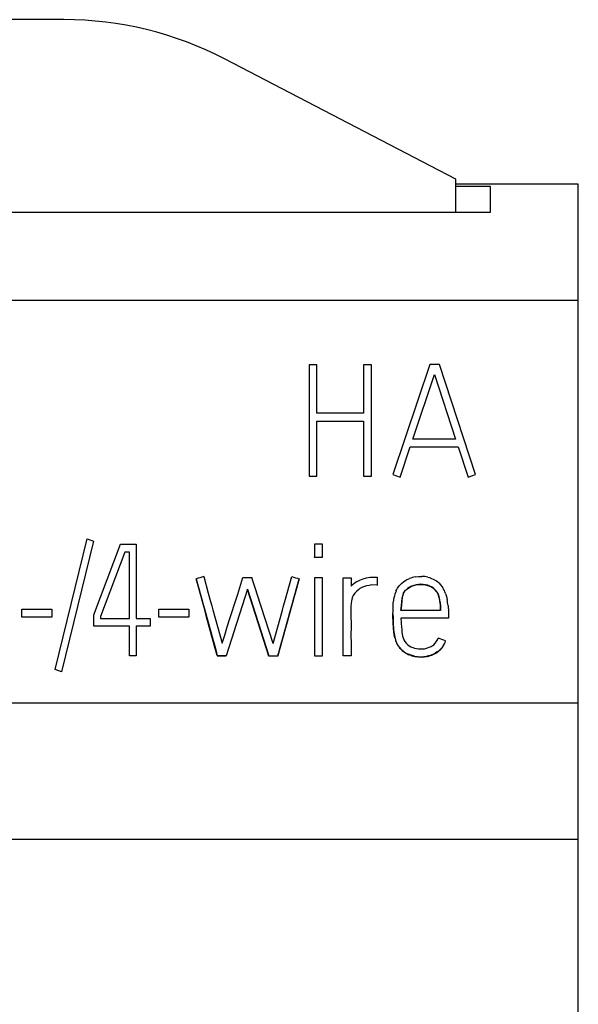
# Model space of a CAD drawing. Extents: x 0 to 23, y 0 to 115.
# Drawn here: x 15 to 23, y 99 to 114 of the extents above; entities that cross this region are included whole.
import ezdxf

# ---------------------------------------------------------------- set-up
doc = ezdxf.new("R2010")
doc.units = 0
doc.layers.add('DEFAULT_255_2_778', color=255, linetype='CONTINUOUS')

msp = doc.modelspace()

# ---------------------------------------------------------------- linework, layer by layer
at = {"layer": 'DEFAULT_255_2_778'}
for p, q in [((15.164, 113.52), (9.048, 113.52)), ((20.786, 111.233), (17.469, 112.957)), ((20.786, 110.759), (20.786, 111.233)), ((22.546, 111.159), (20.786, 111.159)), ((21.286, 111.128), (20.786, 111.128)), ((21.286, 110.759), (21.286, 111.128)), ((22.546, 1.059), (22.546, 111.159)), ((1.456, 110.759), (21.286, 110.759)), ((22.546, 109.49), (0.196, 109.49)), ((18.793, 108.566), (18.682, 108.566)), ((18.682, 108.566), (18.682, 106.97)), ((18.793, 107.874), (18.793, 108.566)), ((19.576, 108.566), (19.463, 108.566)), ((19.463, 108.566), (19.463, 107.874)), ((19.576, 106.97), (19.576, 108.566)), ((20.413, 108.571), (19.882, 106.993)), ((20.555, 108.571), (20.413, 108.571)), ((21.072, 106.993), (20.555, 108.571)), ((20.173, 107.503), (20.484, 108.428)), ((20.484, 108.428), (20.783, 107.503)), ((19.463, 107.874), (18.793, 107.874)), ((18.793, 106.97), (18.793, 107.76)), ((18.793, 107.76), (19.463, 107.76)), ((19.463, 107.76), (19.463, 106.97)), ((19.989, 106.957), (20.135, 107.389)), ((20.135, 107.389), (20.821, 107.389)), ((20.783, 107.503), (20.173, 107.503)), ((20.821, 107.389), (20.963, 106.957)), ((18.682, 106.97), (18.793, 106.97)), ((19.463, 106.97), (19.576, 106.97)), ((19.882, 106.993), (19.989, 106.957)), ((20.963, 106.957), (21.072, 106.993)), ((15.036, 104.196), (15.495, 106.071)), ((15.587, 106.04), (15.128, 104.165)), ((15.495, 106.071), (15.587, 106.04)), ((15.595, 104.981), (15.975, 105.993)), ((15.975, 105.993), (16.2, 105.993)), ((16.2, 105.993), (16.2, 104.928)), ((18.873, 105.993), (18.76, 105.993)), ((18.76, 105.993), (18.76, 105.807)), ((18.873, 105.807), (18.873, 105.993)), ((16.038, 105.882), (15.689, 104.957)), ((16.103, 105.882), (16.038, 105.882)), ((16.103, 104.928), (16.103, 105.882)), ((18.76, 105.803), (18.76, 105.807)), ((18.76, 105.807), (18.873, 105.807)), ((17.169, 105.53), (17.234, 105.29)), ((18.366, 105.29), (18.432, 105.53)), ((20.208, 105.525), (20.253, 105.531)), ((20.253, 105.531), (20.298, 105.532)), ((17.06, 105.495), (17.06, 105.499)), ((17.657, 105.279), (17.733, 105.515)), ((17.733, 105.515), (17.862, 105.515)), ((18.541, 105.495), (18.541, 105.499)), ((18.873, 105.514), (18.76, 105.514)), ((18.76, 105.514), (18.76, 104.391)), ((18.873, 104.391), (18.873, 105.514)), ((19.17, 104.394), (19.17, 105.512)), ((19.17, 105.512), (19.284, 105.512)), ((19.284, 105.512), (19.284, 105.39)), ((19.364, 105.455), (19.409, 105.479)), ((19.409, 105.479), (19.457, 105.499)), ((19.457, 105.499), (19.506, 105.513)), ((19.504, 105.396), (19.465, 105.384)), ((19.542, 105.404), (19.504, 105.396)), ((19.506, 105.513), (19.532, 105.517)), ((19.532, 105.517), (19.558, 105.519)), ((19.582, 105.409), (19.542, 105.404)), ((19.558, 105.519), (19.609, 105.521)), ((19.661, 105.408), (19.582, 105.409)), ((19.609, 105.521), (19.635, 105.521)), ((19.635, 105.521), (19.661, 105.521)), ((19.661, 105.521), (19.661, 105.404)), ((19.95, 105.362), (19.976, 105.398)), ((19.976, 105.398), (20.007, 105.43)), ((20.007, 105.43), (20.042, 105.459)), ((20.042, 105.459), (20.08, 105.483)), ((20.08, 105.483), (20.121, 105.502)), ((20.121, 105.375), (20.151, 105.39)), ((20.152, 105.394), (20.122, 105.379)), ((20.151, 105.39), (20.183, 105.401)), ((20.217, 105.412), (20.152, 105.394)), ((20.183, 105.401), (20.216, 105.409)), ((20.216, 105.409), (20.283, 105.415)), ((20.25, 105.417), (20.217, 105.412)), ((20.284, 105.419), (20.25, 105.417)), ((20.283, 105.415), (20.316, 105.414)), ((20.351, 105.413), (20.284, 105.419)), ((20.316, 105.414), (20.349, 105.409)), ((20.349, 105.409), (20.382, 105.401)), ((20.384, 105.405), (20.351, 105.413)), ((20.382, 105.401), (20.414, 105.39)), ((20.416, 105.393), (20.384, 105.405)), ((20.387, 105.521), (20.408, 105.515)), ((20.408, 105.515), (20.43, 105.508)), ((20.446, 105.377), (20.416, 105.393)), ((20.43, 105.508), (20.471, 105.49)), ((20.471, 105.49), (20.509, 105.467)), ((20.509, 105.467), (20.528, 105.453)), ((20.528, 105.453), (20.545, 105.439)), ((20.545, 105.439), (20.575, 105.406)), ((20.575, 105.406), (20.601, 105.369)), ((17.234, 105.29), (17.268, 105.171)), ((17.62, 105.162), (17.657, 105.279)), ((17.797, 105.348), (17.758, 105.229)), ((17.797, 105.348), (17.836, 105.229)), ((17.797, 105.344), (17.797, 105.348)), ((17.836, 105.225), (17.797, 105.344)), ((18.332, 105.17), (18.366, 105.29)), ((19.338, 105.292), (19.316, 105.259)), ((19.365, 105.321), (19.338, 105.292)), ((19.396, 105.346), (19.365, 105.321)), ((19.412, 105.357), (19.396, 105.346)), ((19.429, 105.367), (19.412, 105.357)), ((19.465, 105.384), (19.429, 105.367)), ((19.929, 105.322), (19.939, 105.342)), ((19.939, 105.342), (19.95, 105.362)), ((20.016, 105.211), (20.022, 105.244)), ((20.039, 105.296), (20.032, 105.281)), ((20.032, 105.276), (20.039, 105.292)), ((20.048, 105.311), (20.039, 105.296)), ((20.039, 105.292), (20.047, 105.306)), ((20.047, 105.306), (20.068, 105.333)), ((20.069, 105.337), (20.048, 105.311)), ((20.068, 105.333), (20.093, 105.356)), ((20.094, 105.36), (20.069, 105.337)), ((20.093, 105.356), (20.121, 105.375)), ((20.122, 105.379), (20.094, 105.36)), ((20.473, 105.357), (20.446, 105.377)), ((20.471, 105.355), (20.484, 105.344)), ((20.497, 105.334), (20.473, 105.357)), ((20.484, 105.344), (20.496, 105.332)), ((20.496, 105.332), (20.517, 105.305)), ((20.508, 105.321), (20.497, 105.334)), ((20.518, 105.307), (20.508, 105.321)), ((20.517, 105.305), (20.525, 105.291)), ((20.534, 105.278), (20.518, 105.307)), ((20.525, 105.291), (20.533, 105.275)), ((20.533, 105.275), (20.544, 105.244)), ((20.545, 105.246), (20.534, 105.278)), ((20.64, 105.288), (20.653, 105.246)), ((20.653, 105.246), (20.664, 105.202)), ((17.268, 105.171), (17.284, 105.111)), ((17.284, 105.111), (17.3, 105.051)), ((17.581, 105.044), (17.601, 105.103)), ((17.601, 105.103), (17.62, 105.162)), ((17.72, 105.11), (17.682, 104.991)), ((17.758, 105.229), (17.72, 105.11)), ((17.836, 105.229), (17.875, 105.11)), ((17.875, 105.106), (17.836, 105.225)), ((17.875, 105.11), (17.952, 104.871)), ((17.952, 104.867), (17.875, 105.106)), ((18.299, 105.05), (18.316, 105.11)), ((18.316, 105.11), (18.332, 105.17)), ((19.282, 105.105), (19.281, 105.026)), ((19.285, 105.145), (19.282, 105.105)), ((19.29, 105.184), (19.285, 105.145)), ((19.294, 105.203), (19.29, 105.184)), ((19.3, 105.223), (19.294, 105.203)), ((19.887, 105.056), (19.891, 105.146)), ((19.891, 105.146), (19.896, 105.191)), ((19.896, 105.191), (19.903, 105.236)), ((20.006, 105.114), (20, 105.046)), ((20.001, 105.043), (20.006, 105.11)), ((20.011, 105.182), (20.006, 105.114)), ((20.006, 105.11), (20.012, 105.177)), ((20.012, 105.177), (20.016, 105.211)), ((20.558, 105.178), (20.566, 105.11)), ((20.566, 105.11), (20.569, 105.043)), ((20.676, 105.113), (20.682, 105.024)), ((14.561, 105.061), (14.991, 105.061)), ((14.561, 104.948), (14.561, 105.061)), ((14.991, 105.061), (14.991, 104.948)), ((15.595, 104.817), (15.595, 104.981)), ((16.527, 105.061), (16.956, 105.061)), ((16.527, 104.948), (16.527, 105.061)), ((16.956, 105.061), (16.956, 104.948)), ((17.3, 105.051), (17.334, 104.931)), ((17.544, 104.926), (17.581, 105.044)), ((17.682, 104.991), (17.645, 104.871)), ((18.266, 104.93), (18.299, 105.05)), ((19.281, 105.026), (19.283, 104.947)), ((19.886, 104.966), (19.887, 105.056)), ((19.886, 104.99), (19.886, 104.987)), ((19.886, 104.987), (19.887, 104.952)), ((19.888, 104.876), (19.886, 104.966)), ((20, 105.046), (20.569, 105.046)), ((20.682, 105.024), (20.682, 104.934)), ((20.683, 104.979), (20.683, 104.982)), ((14.991, 104.948), (14.561, 104.948)), ((15.689, 104.957), (15.689, 104.928)), ((15.689, 104.928), (16.103, 104.928)), ((16.2, 104.928), (16.4, 104.928)), ((16.4, 104.928), (16.4, 104.817)), ((16.956, 104.948), (16.527, 104.948)), ((17.334, 104.931), (17.367, 104.812)), ((17.508, 104.808), (17.544, 104.926)), ((17.645, 104.871), (17.626, 104.812)), ((17.952, 104.871), (17.99, 104.752)), ((17.99, 104.748), (17.952, 104.867)), ((18.233, 104.81), (18.266, 104.93)), ((19.283, 104.947), (19.284, 104.868)), ((19.284, 104.868), (19.284, 104.789)), ((19.887, 104.952), (19.889, 104.862)), ((19.893, 104.786), (19.888, 104.876)), ((19.889, 104.862), (19.894, 104.772)), ((20.682, 104.934), (20, 104.934)), ((20, 104.934), (20.002, 104.877)), ((20.002, 104.877), (20.003, 104.848)), ((20.003, 104.848), (20.006, 104.82)), ((16.104, 104.817), (15.595, 104.817)), ((16.104, 104.393), (16.104, 104.817)), ((16.4, 104.817), (16.2, 104.817)), ((16.2, 104.817), (16.2, 104.393)), ((17.367, 104.812), (17.4, 104.692)), ((17.4, 104.692), (17.433, 104.572)), ((17.433, 104.572), (17.471, 104.69)), ((17.471, 104.69), (17.508, 104.808)), ((17.607, 104.752), (17.568, 104.633)), ((17.626, 104.812), (17.607, 104.752)), ((17.99, 104.752), (18.029, 104.632)), ((18.029, 104.629), (17.99, 104.748)), ((18.168, 104.57), (18.2, 104.69)), ((18.2, 104.69), (18.233, 104.81)), ((19.284, 104.789), (19.283, 104.71)), ((19.283, 104.71), (19.284, 104.552)), ((19.904, 104.697), (19.893, 104.786)), ((19.894, 104.772), (19.906, 104.683)), ((19.913, 104.652), (19.904, 104.697)), ((20.006, 104.82), (20.011, 104.762)), ((20.011, 104.762), (20.015, 104.734)), ((20.015, 104.734), (20.018, 104.706)), ((20.018, 104.706), (20.024, 104.677)), ((17.568, 104.633), (17.493, 104.395)), ((18.029, 104.632), (18.106, 104.394)), ((18.106, 104.39), (18.029, 104.629)), ((19.284, 104.552), (19.284, 104.394)), ((19.944, 104.567), (19.926, 104.608)), ((19.93, 104.596), (19.938, 104.576)), ((19.938, 104.576), (19.948, 104.555)), ((19.955, 104.547), (19.944, 104.567)), ((19.948, 104.555), (19.973, 104.518)), ((19.967, 104.528), (19.955, 104.547)), ((20.024, 104.677), (20.032, 104.65)), ((20.032, 104.65), (20.043, 104.623)), ((20.043, 104.623), (20.057, 104.598)), ((20.057, 104.598), (20.075, 104.575)), ((20.075, 104.575), (20.095, 104.555)), ((20.095, 104.555), (20.118, 104.538)), ((20.118, 104.538), (20.143, 104.523)), ((20.47, 104.552), (20.491, 104.572)), ((20.491, 104.572), (20.508, 104.595)), ((20.508, 104.595), (20.523, 104.62)), ((20.523, 104.62), (20.535, 104.646)), ((20.641, 104.603), (20.641, 104.607)), ((19.973, 104.518), (20.002, 104.484)), ((20.002, 104.484), (20.018, 104.468)), ((20.018, 104.468), (20.036, 104.454)), ((20.036, 104.454), (20.073, 104.429)), ((20.073, 104.429), (20.114, 104.409)), ((20.149, 104.4), (20.107, 104.416)), ((20.143, 104.523), (20.169, 104.511)), ((20.193, 104.388), (20.149, 104.4)), ((20.169, 104.511), (20.197, 104.503)), ((20.197, 104.503), (20.225, 104.497)), ((20.225, 104.497), (20.253, 104.493)), ((20.253, 104.493), (20.311, 104.492)), ((20.311, 104.492), (20.339, 104.495)), ((20.339, 104.495), (20.367, 104.501)), ((20.367, 104.501), (20.421, 104.521)), ((20.418, 104.398), (20.374, 104.387)), ((20.46, 104.414), (20.418, 104.398)), ((20.501, 104.435), (20.46, 104.414)), ((20.463, 104.412), (20.503, 104.433)), ((20.52, 104.448), (20.501, 104.435)), ((20.503, 104.433), (20.54, 104.458)), ((20.538, 104.461), (20.52, 104.448)), ((20.572, 104.491), (20.538, 104.461)), ((20.54, 104.458), (20.573, 104.489)), ((20.587, 104.508), (20.572, 104.491)), ((20.573, 104.489), (20.588, 104.505)), ((20.601, 104.526), (20.587, 104.508)), ((20.588, 104.505), (20.601, 104.523)), ((16.2, 104.393), (16.104, 104.393)), ((17.493, 104.395), (17.364, 104.395)), ((17.364, 104.395), (17.364, 104.391)), ((17.364, 104.391), (17.493, 104.391)), ((17.493, 104.391), (17.493, 104.395)), ((18.106, 104.394), (18.234, 104.394)), ((18.106, 104.39), (18.106, 104.394)), ((18.234, 104.39), (18.106, 104.39)), ((18.234, 104.394), (18.234, 104.39)), ((18.76, 104.394), (18.873, 104.394)), ((19.284, 104.394), (19.17, 104.394)), ((20.2, 104.383), (20.244, 104.377)), ((20.244, 104.377), (20.289, 104.375)), ((20.289, 104.375), (20.334, 104.377)), ((20.334, 104.377), (20.378, 104.384)), ((15.128, 104.165), (15.036, 104.196)), ((22.546, 103.712), (0.196, 103.712)), ((22.546, 101.759), (0.196, 101.759))]:
    msp.add_line(p, q, dxfattribs=at)
for centre, radius, start, end in [((15.164, 108.519), 5.001, 62.5511, 90.0006), ((22.206, 87.588), 18.635, 105.6811, 106.0288), ((23.198, 122.087), 17.23, 253.9433, 254.3191), ((20.291, 105.118), 0.414, 76.6721, 89.062), ((-1622.932, -346.523), 1701.146, 15.370947, 15.409528), ((3297.501, 1007.884), 3402.292, 195.380593, 195.399883), ((-1625.263, -427.466), 1727.404, 17.938579, 17.971515), ((6585.371, -1715.185), 6814.554, 164.5037203, 164.513356), ((-2170.607, 711.654), 2271.518, 344.494085, 344.522992), ((19.603, 105.076), 0.448, 122.2461, 135.4895), ((20.278, 105.101), 0.43, 99.3995, 111.3685), ((20.315, 105.161), 0.249, 51.0627, 66.6018), ((19.51, 105.151), 0.222, 150.8168, 161.0827), ((20.315, 105.159), 0.418, 157.0767, 169.4026), ((20.469, 105.143), 0.459, 166.7637, 175.2295), ((20.245, 105.195), 0.229, 158.0659, 166.5608), ((20.296, 105.176), 0.282, 159.2367, 166.0549), ((20.081, 105.113), 0.482, 7.6915, 15.7272), ((20.102, 105.124), 0.46, 9.0813, 15.3541), ((20.234, 105.145), 0.431, 19.4219, 31.3618), ((19.718, 105.058), 0.849, 8.2731, 9.396), ((19.792, 105.054), 0.777, 359.978, 9.3568), ((19.77, 105.028), 0.91, 5.3272, 10.9693), ((19.781, 105.053), 0.787, 359.4882, 0.0016), ((20.405, 104.772), 0.507, 190.1313, 200.2667), ((20.374, 104.766), 0.474, 193.853, 199.3525), ((20.322, 104.73), 0.232, 295.5151, 309.7636), ((-55.182, -110.762), 228.328, 70.60485, 70.63321), ((20.317, 104.72), 0.343, 325.5888, 340.7138), ((20.313, 104.719), 0.348, 325.9112, 340.6723), ((20.23, 104.716), 0.323, 215.6735, 231.7163), ((20.248, 104.736), 0.35, 231.3568, 246.1931), ((20.28, 104.804), 0.428, 247.2235, 259.2558), ((20.298, 104.775), 0.398, 281.5983, 294.4163), ((20.287, 104.848), 0.469, 258.4414, 269.5075), ((20.286, 104.837), 0.458, 269.6253, 270.0038), ((20.287, 104.826), 0.447, 269.9556, 281.1959)]:
    msp.add_arc(centre, radius, start, end, dxfattribs=at)

doc.saveas('drawing.dxf')
